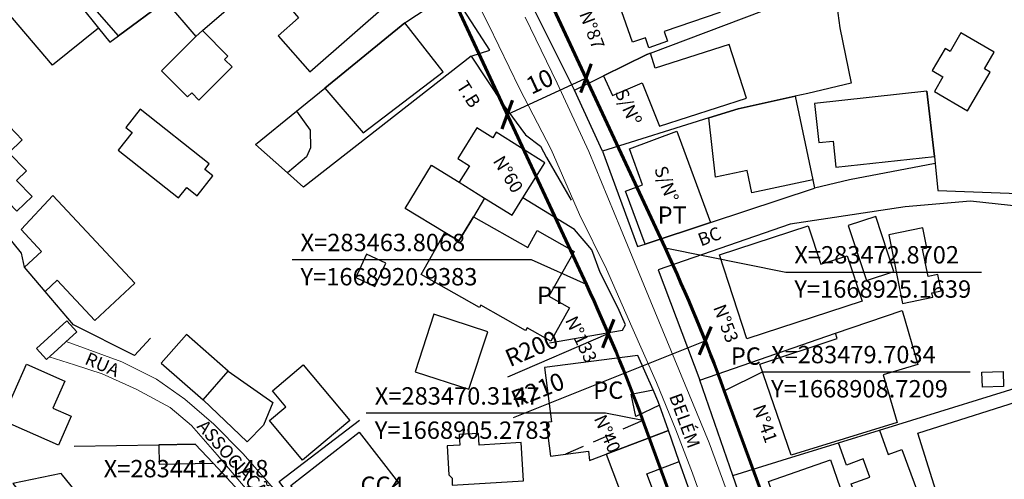
# Model space of a CAD drawing. Units: millimetres. Extents: x 283089 to 285542, y 1668804 to 1671595.
# Drawn here: x 283398 to 283512, y 1668899 to 1668951 of the extents above; entities that cross this region are included whole.
import ezdxf

# ---------------------------------------------------------------- set-up
doc = ezdxf.new("R2010")
doc.units = ezdxf.units.MM
doc.header["$MEASUREMENT"] = 0
doc.header["$PDMODE"] = 2
doc.header["$PDSIZE"] = 2
doc.linetypes.add('DASHED2', pattern=[0.375, 0.25, -0.125])
for name, color, linetype in [('_COORDENADAS_SIRGAS', 7, 'Continuous'), ('_textos', 7, 'Continuous'), ('Cerca', 8, 'Cerca'), ('Edificacoes', 2, 'Continuous'), ('Muro_Grade', 8, 'Continuous'), ('Topon_de_Vias', 7, 'Continuous')]:
    doc.layers.add(name, color=color, linetype=linetype)
doc.layers.add('Pavimentacao_Asfaltica_S_Mfio', color=10, linetype='Continuous', lineweight=15)
doc.styles.add('Arial', font='arial.ttf', dxfattribs={"height": 1.5})
doc.styles.get("Standard").update_dxf_attribs({"font": 'arial.ttf'})
doc.linetypes.add('Cerca', pattern='A,10,0,["X",Standard,S=1,R=0,X=0,Y=-0.5],0.1', length=10.1)
doc.dimstyles.new('AEROS UPV', dxfattribs={"dimtxt": 2, "dimasz": 2.5, "dimexe": 1.25, "dimexo": 0.625, "dimtad": 1, "dimdsep": 46, "dimtxsty": 'Standard', "dimblk": 'ARCHTICK', "dimcen": 2.5, "dimadec": 0, "dimazin": 0, "dimtfac": 1, "dimtmove": 0, "dimatfit": 3, "dimfxl": 1, "dimtzin": 0, "dimarcsym": 0})

# ---------------------------------------------------------------- blocks, each defined once
blk = doc.blocks.new('_ArchTick')
at = {"color": 0, "linetype": 'Continuous', "const_width": 0.15}
blk.add_lwpolyline([(-0.5, -0.5), (0.5, 0.5)], dxfattribs=at)
blk = doc.blocks.new('*D39')
at = {"layer": 'Defpoints', "color": 0, "lineweight": -2, "transparency": 16777216}
for p, q in [((283454.68, 1668940.51), (283463.76, 1668944.71)), ((283464.02, 1668944.14), (283464.28, 1668943.57)), ((283454.95, 1668939.94), (283455.21, 1668939.37))]:
    blk.add_line(p, q, dxfattribs=at)
at = {"layer": 'Defpoints', "color": 0, "transparency": 16777216}
for p in [(283463.76, 1668944.71), (283463.76, 1668944.71), (283454.68, 1668940.51)]:
    blk.add_point(p, dxfattribs=at)
at = {"layer": 'Defpoints', "color": 0, "lineweight": -2, "transparency": 16777216, "xscale": 2.5, "yscale": 2.5, "zscale": 2.5}
for p, rotation in [((283463.76, 1668944.71), 24.84432793263908), ((283454.68, 1668940.51), 204.8443279326391)]:
    blk.add_blockref('_ArchTick', p, dxfattribs=dict(at, rotation=rotation))
at = {"layer": 'Defpoints', "color": 0, "transparency": 16777216, "insert": (283458.53, 1668944.1), "char_height": 2, "attachment_point": 5, "rotation": 24.8443}
blk.add_mtext('10', dxfattribs=at)
blk = doc.blocks.new('*D46')
at = {"layer": 'Defpoints', "color": 0, "lineweight": -2, "transparency": 16777216}
blk.add_line((283455.39, 1668905.62), (283477.5, 1668914.47), dxfattribs=at)
at = {"layer": 'Defpoints', "color": 0, "transparency": 16777216}
for p in [(283477.5, 1668914.47), (283282.54, 1668836.43)]:
    blk.add_point(p, dxfattribs=at)
at = {"layer": 'Defpoints', "color": 0, "lineweight": -2, "transparency": 16777216, "xscale": 2.5, "yscale": 2.5, "zscale": 2.5, "rotation": 21.81799869634539}
blk.add_blockref('_ArchTick', (283477.5, 1668914.47), dxfattribs=at)
at = {"layer": 'Defpoints', "color": 0, "transparency": 16777216, "insert": (283458.29, 1668908.56), "char_height": 2, "attachment_point": 5, "rotation": 21.818}
blk.add_mtext('R210', dxfattribs=at)
blk = doc.blocks.new('*D47')
at = {"layer": 'Defpoints', "color": 0, "lineweight": -2, "transparency": 16777216}
blk.add_line((283454.76, 1668910.33), (283466.33, 1668915.3), dxfattribs=at)
at = {"layer": 'Defpoints', "color": 0, "transparency": 16777216}
for p in [(283466.33, 1668915.3), (283282.54, 1668836.43)]:
    blk.add_point(p, dxfattribs=at)
at = {"layer": 'Defpoints', "color": 0, "lineweight": -2, "transparency": 16777216, "xscale": 2.5, "yscale": 2.5, "zscale": 2.5, "rotation": 23.22601365773226}
blk.add_blockref('_ArchTick', (283466.33, 1668915.3), dxfattribs=at)
at = {"layer": 'Defpoints', "color": 0, "transparency": 16777216, "insert": (283457.59, 1668913.34), "char_height": 2, "attachment_point": 5, "rotation": 23.226}
blk.add_mtext('R200', dxfattribs=at)

msp = doc.modelspace()

# ---------------------------------------------------------------- linework, layer by layer
at = {"layer": 'Cerca', "flags": 128}
for points in [[(283465.649, 1668936.307), (283469.707, 1668925.312)], [(283504, 1668934.885), (283504.294, 1668931.782), (283515.59, 1668931.356), (283523.038, 1668931.156)]]:
    msp.add_lwpolyline(points, dxfattribs=at)
at = {"layer": 'Defpoints', "color": 2, "lineweight": 60}
for p, q in [((283454.57, 1668964.416), (283472.87, 1668925.164)), ((283445.507, 1668960.19), (283463.807, 1668920.938)), ((283479.703, 1668908.721), (283492.467, 1668873.913)), ((283470.315, 1668905.278), (283482.026, 1668873.339))]:
    msp.add_line(p, q, dxfattribs=at)
at = {"layer": 'Defpoints', "color": 2, "linetype": 'DASHED2', "ltscale": 10}
msp.add_line((283470.315, 1668905.278), (283461.4, 1668901.411), dxfattribs=at)
at = {"layer": 'Defpoints', "color": 2}
for points in [[(283472.87, 1668925.164), (283486.788, 1668922.383), (283509.347, 1668922.383)], [(283463.807, 1668920.938), (283457.466, 1668923.801), (283429.879, 1668923.801)], [(283479.703, 1668908.721), (283484.103, 1668910.896), (283508.031, 1668910.896)], [(283470.315, 1668905.278), (283466.022, 1668906.132), (283438.436, 1668906.132)]]:
    msp.add_lwpolyline(points, dxfattribs=at)
at = {"layer": 'Defpoints', "color": 2, "lineweight": 60}
for radius in [210, 200]:
    msp.add_arc((283282.54, 1668836.427), radius, 20.1366, 24.99628, dxfattribs=at)
at = {"layer": 'Defpoints', "color": 2}
for p in [(283472.87, 1668925.164), (283463.807, 1668920.938), (283479.703, 1668908.721), (283470.315, 1668905.278)]:
    msp.add_point(p, dxfattribs=at)
at = {"layer": 'Edificacoes', "flags": 128}
for points in [[(283399.438, 1668960.629), (283407.591, 1668950.463), (283402.276, 1668946.201), (283393.907, 1668956.052)], [(283409.867, 1668949.575), (283405.803, 1668954.287), (283412.451, 1668960.021), (283416.95, 1668954.804), (283415.297, 1668953.584)], [(283467.131, 1668954.592), (283477.118, 1668958.035), (283477.98, 1668955.536), (283483.287, 1668957.366), (283484.203, 1668954.708), (283478.957, 1668952.899), (283479.167, 1668952.289), (283472.768, 1668950.083), (283473.154, 1668948.962), (283471.004, 1668948.221), (283470.608, 1668949.372), (283469.109, 1668948.855)], [(283415.297, 1668953.584), (283418.787, 1668949.524), (283419.559, 1668950.188), (283423.091, 1668953.224), (283419.876, 1668956.964), (283416.95, 1668954.804)], [(283431.935, 1668945.436), (283441.403, 1668953.723), (283438.243, 1668957.334), (283436.015, 1668955.384), (283435.612, 1668955.844), (283432.163, 1668952.825), (283431.167, 1668953.964), (283429.729, 1668952.705), (283430.642, 1668951.661), (283428.29, 1668949.601)], [(283433.648, 1668943.562), (283438.062, 1668938.409), (283447.308, 1668945.442), (283442.879, 1668951.069)], [(283418.787, 1668949.524), (283414.835, 1668945.558), (283417.852, 1668942.552), (283418.316, 1668943.017), (283419.156, 1668942.18), (283422.97, 1668946.007), (283422.104, 1668946.87), (283422.495, 1668947.262), (283419.559, 1668950.188)], [(283507.747, 1668940.951), (283510.348, 1668945.4), (283509.683, 1668945.788), (283510.798, 1668947.695), (283506.975, 1668949.931), (283505.718, 1668947.781), (283505.146, 1668948.116), (283503.663, 1668945.58), (283504.897, 1668944.858), (283503.921, 1668943.187)], [(283472.231, 1668939.174), (283482.243, 1668942.398), (283480.25, 1668948.587), (283471.75, 1668945.85), (283471.19, 1668947.59), (283470.78, 1668947.435), (283465.769, 1668944.971), (283466.834, 1668942.707), (283470.234, 1668944.184)], [(283487.879, 1668942.62), (283489.887, 1668932.984), (283482.867, 1668931.521), (283482.333, 1668934.082), (283478.673, 1668933.319), (283477.935, 1668940.137), (283481.297, 1668941.185)], [(283503.042, 1668943.209), (283490.098, 1668941.803), (283490.588, 1668937.286), (283492.237, 1668937.465), (283492.564, 1668934.453), (283503.907, 1668935.685)], [(283394.369, 1668942.21), (283398.791, 1668937.601), (283397.255, 1668936.128), (283399.277, 1668934.02), (283398.147, 1668932.936), (283399.918, 1668931.089), (283398.159, 1668929.401), (283396.325, 1668931.312), (283395.97, 1668930.972), (283390.934, 1668936.22), (283391.506, 1668936.769), (283390.16, 1668938.172)], [(283409.857, 1668936.433), (283416.815, 1668930.924), (283417.768, 1668932.127), (283418.966, 1668931.178), (283420.772, 1668933.459), (283419.828, 1668934.207), (283420.33, 1668934.841), (283412.375, 1668941.14), (283410.711, 1668939.039), (283411.455, 1668938.45)], [(283430.409, 1668940.928), (283431.978, 1668938.729), (283432.004, 1668936.706), (283431.55, 1668935.663), (283429.346, 1668933.815), (283425.686, 1668937.088)], [(283449.148, 1668932.745), (283452.08, 1668930.905), (283455.234, 1668928.928), (283456.483, 1668930.92), (283459.021, 1668934.967), (283453.418, 1668938.481), (283453.013, 1668937.835), (283451.188, 1668938.98), (283448.982, 1668935.462), (283450.324, 1668934.621)], [(283470.563, 1668925.595), (283468.313, 1668931.71), (283470.292, 1668932.438), (283468.767, 1668936.582), (283474.248, 1668938.599), (283478.115, 1668928.091)], [(283452.08, 1668930.905), (283450.783, 1668928.761), (283449.091, 1668925.964), (283447.489, 1668926.933), (283442.929, 1668929.69), (283445.947, 1668934.68), (283449.148, 1668932.745)], [(283402.318, 1668931.21), (283411.747, 1668921.098), (283407.137, 1668916.8), (283402.816, 1668921.434), (283401.435, 1668920.146), (283399.062, 1668922.943), (283401.006, 1668924.756), (283398.662, 1668927.27)], [(283450.783, 1668928.761), (283457.055, 1668925.225), (283458.14, 1668927.149), (283462.382, 1668924.758), (283459.475, 1668919.603), (283461.858, 1668918.259), (283459.704, 1668914.439), (283456.98, 1668915.975), (283456.807, 1668915.668), (283451.642, 1668918.58), (283451.486, 1668918.302), (283444.76, 1668922.093), (283447.489, 1668926.933), (283449.091, 1668925.964)], [(283493.992, 1668927.74), (283496.073, 1668921.401), (283499.229, 1668922.437), (283497.147, 1668928.776)], [(283479.144, 1668924.37), (283489.384, 1668927.709), (283490.83, 1668923.273), (283493.875, 1668924.266), (283495.586, 1668919.019), (283482.3, 1668914.688)], [(283498.644, 1668926.663), (283500.25, 1668918.773), (283503.718, 1668919.479), (283503.613, 1668919.997), (283504.687, 1668920.216), (283504.305, 1668922.093), (283503.204, 1668921.869), (283502.555, 1668925.057), (283503.055, 1668925.158), (283502.585, 1668927.465)], [(283438.473, 1668924.43), (283437.224, 1668921.757), (283439.427, 1668920.728), (283440.676, 1668923.401)], [(283483.784, 1668911.772), (283492.719, 1668914.731), (283492.517, 1668915.341), (283500.194, 1668917.944), (283502.011, 1668911.729), (283498.028, 1668910.564), (283499.641, 1668905.045), (283487.404, 1668901.29)], [(283403.927, 1668916.747), (283400.431, 1668913.563), (283401.572, 1668912.311), (283405.068, 1668915.494)], [(283446.228, 1668917.533), (283444.072, 1668910.909), (283450.277, 1668908.89), (283452.434, 1668915.514)], [(283414.802, 1668911.906), (283419.629, 1668907.663), (283422.533, 1668910.967), (283417.707, 1668915.21)], [(283469.722, 1668912.769), (283458.983, 1668911.407), (283459.777, 1668905.146), (283459.182, 1668905.071), (283459.673, 1668901.198), (283464.04, 1668901.751), (283464.175, 1668900.689), (283466.093, 1668901.413), (283473.27, 1668904.12), (283472.231, 1668907.07), (283469.49, 1668905.767), (283468.975, 1668908.318), (283471.492, 1668908.823)], [(283399.289, 1668911.769), (283403.699, 1668909.833), (283402.331, 1668906.718), (283404.446, 1668905.789), (283402.979, 1668902.446), (283396.453, 1668905.311)], [(283419.629, 1668907.663), (283422.533, 1668910.967), (283427.685, 1668907.365), (283426.596, 1668904.77), (283424.702, 1668902.85)], [(283436.534, 1668905.273), (283431.087, 1668900.723), (283427.283, 1668905.277), (283429.18, 1668906.862), (283427.632, 1668908.716), (283431.181, 1668911.68)], [(283509.382, 1668910.858), (283511.837, 1668910.926), (283511.885, 1668909.206), (283509.44, 1668909.138)], [(283518.774, 1668897.93), (283513.541, 1668896.274), (283513.217, 1668897.297), (283504.895, 1668894.664), (283501.998, 1668903.82), (283515.81, 1668908.19)], [(283473.27, 1668904.12), (283466.093, 1668901.413), (283467.631, 1668897.333), (283469.151, 1668893.304), (283472.513, 1668894.572), (283470.781, 1668899.163), (283474.518, 1668900.573)], [(283500.169, 1668901.967), (283503.92, 1668891.771), (283496.839, 1668889.166), (283495.046, 1668894.038), (283495.702, 1668894.279), (283494.336, 1668897.993), (283496.477, 1668898.781), (283495.713, 1668900.857), (283493.789, 1668900.149), (283492.85, 1668902.702), (283497.571, 1668904.16), (283498.591, 1668901.387)], [(283429.736, 1668897.797), (283437.612, 1668903.935), (283442.164, 1668898.092), (283434.287, 1668891.956)], [(283448.341, 1668897.848), (283456.552, 1668898.351), (283456.283, 1668902.746), (283451.449, 1668902.449), (283451.366, 1668903.804), (283449.142, 1668903.668), (283449.216, 1668902.456), (283447.765, 1668902.367), (283447.969, 1668899.037), (283448.331, 1668898.654)], [(283418.726, 1668902.548), (283414.523, 1668902.477), (283414.56, 1668900.268), (283420.785, 1668900.373)], [(283493.05, 1668897.537), (283485.914, 1668895.043), (283484.789, 1668898.261), (283491.925, 1668900.755)], [(283397.716, 1668898.03), (283402.832, 1668891.705), (283403.649, 1668892.366), (283408.312, 1668886.6), (283413.382, 1668890.7), (283412.79, 1668891.431), (283413.532, 1668892.031), (283409.424, 1668897.111), (283406.727, 1668894.93), (283403.276, 1668899.198)]]:
    msp.add_lwpolyline(points, close=True, dxfattribs=at)
msp.add_lwpolyline([(283485.831, 1668884.137), (283480.693, 1668898.948), (283487.491, 1668901.047), (283492.85, 1668902.702), (283497.571, 1668904.16), (283499.707, 1668904.819), (283515.344, 1668909.648)], dxfattribs=at)
at = {"layer": 'Muro_Grade', "flags": 128}
for points in [[(283394.177, 1668963.403), (283394.846, 1668962.712), (283397.084, 1668963.565), (283399.438, 1668960.629), (283407.591, 1668950.463), (283408.884, 1668948.85), (283409.867, 1668949.575), (283415.297, 1668953.584), (283416.95, 1668954.804), (283419.876, 1668956.964)], [(283462.432, 1668943.331), (283455.941, 1668956.356)], [(283462.432, 1668943.331), (283465.769, 1668944.971), (283470.78, 1668947.435), (283471.19, 1668947.59), (283488.406, 1668954.127), (283491.561, 1668955.325), (283492.336, 1668955.619)], [(283492.336, 1668955.619), (283493.014, 1668950.524), (283494.338, 1668944.126), (283489.328, 1668942.936), (283487.879, 1668942.62)], [(283450.546, 1668947.244), (283431.205, 1668932.152), (283429.346, 1668933.815), (283425.686, 1668937.088), (283430.409, 1668940.928), (283433.648, 1668943.562), (283442.879, 1668951.069), (283443.104, 1668951.252), (283445.359, 1668952.691), (283448.381, 1668954.614)], [(283450.546, 1668947.244), (283452.691, 1668947.949), (283448.381, 1668954.614)], [(283450.546, 1668947.244), (283454.223, 1668941.671), (283456.795, 1668938.185), (283458.518, 1668936.871), (283459.203, 1668935.566), (283462.059, 1668930.673)], [(283487.879, 1668942.62), (283481.297, 1668941.185), (283477.935, 1668940.137), (283465.649, 1668936.307), (283462.432, 1668943.331)], [(283487.879, 1668942.62), (283489.887, 1668932.984), (283490.083, 1668932.045)], [(283503.042, 1668943.209), (283503.907, 1668935.685), (283504, 1668934.885), (283494.145, 1668933.015), (283490.083, 1668932.045)], [(283413.581, 1668914.752), (283411.734, 1668912.761), (283404.691, 1668916.31), (283401.435, 1668920.146), (283399.062, 1668922.943), (283398.692, 1668924.57), (283393.067, 1668931.501), (283387.339, 1668937.954)], [(283469.707, 1668925.312), (283470.563, 1668925.595), (283478.115, 1668928.091), (283490.083, 1668932.045)], [(283459.569, 1668914.231), (283467.979, 1668915.675), (283468.318, 1668916.311), (283467.438, 1668918.29), (283465.407, 1668922.345), (283464.436, 1668924.95), (283462.429, 1668927.292), (283456.483, 1668930.92)], [(283521.686, 1668929.12), (283512.678, 1668930.066), (283508.091, 1668930.547), (283500.544, 1668929.898), (283491.638, 1668928.533), (283487.306, 1668927.894), (283472.065, 1668922.655), (283476.892, 1668909.92)], [(283476.892, 1668909.92), (283492.517, 1668915.341), (283500.194, 1668917.944)], [(283477.648, 1668891.515), (283477.097, 1668892.967), (283475.551, 1668897.641), (283474.518, 1668900.573), (283473.27, 1668904.12), (283472.231, 1668907.07), (283472.057, 1668907.563), (283471.492, 1668908.823), (283469.722, 1668912.769), (283458.983, 1668911.407)], [(283480.693, 1668898.948), (283476.892, 1668909.92)], [(283440.736, 1668882.443), (283438.215, 1668882.411), (283436.49, 1668885.704), (283434.088, 1668890.29), (283433.407, 1668891.591), (283428.389, 1668898.272), (283437.645, 1668905.317)], [(283404.785, 1668902.314), (283414.523, 1668902.477), (283418.726, 1668902.548), (283420.785, 1668900.373), (283422.375, 1668898.694), (283426.572, 1668894.157), (283428.582, 1668891.725)]]:
    msp.add_lwpolyline(points, dxfattribs=at)
at = {"layer": 'Pavimentacao_Asfaltica_S_Mfio', "flags": 128}
for points in [[(283448.033, 1668959.754), (283452.528, 1668950.907), (283456.114, 1668943.535), (283459.745, 1668936.483), (283463.025, 1668929.018), (283466.119, 1668922.719), (283469.053, 1668916.092), (283471.887, 1668909.672), (283474.121, 1668904.204), (283476.042, 1668899.226), (283478.511, 1668892.317), (283480.975, 1668884.953), (283484.679, 1668874.393), (283490.165, 1668858.999), (283490.192, 1668858.855), (283490.065, 1668858.469)], [(283493.266, 1668860.13), (283492.593, 1668860.423), (283489.998, 1668867.465), (283487.369, 1668874.281), (283485.456, 1668880.762), (283480.759, 1668895.094), (283477.942, 1668902.731), (283471.248, 1668918.962), (283467.739, 1668927.444), (283464.087, 1668936.27), (283460.431, 1668944.116), (283456.751, 1668951.74)], [(283403.871, 1668914.404), (283410.27, 1668912.059), (283414.27, 1668910.043), (283417.517, 1668907.73), (283420.852, 1668904.868), (283424.231, 1668901.481), (283428.337, 1668896.81), (283432.014, 1668891.723), (283434.673, 1668887.177), (283438.669, 1668880.091), (283440.84, 1668876.465), (283442.557, 1668872.661), (283443.261, 1668868.939), (283443.617, 1668861.194), (283443.606, 1668853.258), (283443.877, 1668845.455), (283444.23, 1668839.759), (283445.264, 1668833.44), (283445.931, 1668830.103)], [(283443.726, 1668828.741), (283443.016, 1668832.496), (283442.465, 1668837.744), (283441.867, 1668843.322), (283441.879, 1668849.351), (283441.719, 1668855.796), (283441.675, 1668861.451), (283441.307, 1668866.477), (283440.696, 1668870.149), (283439.966, 1668873.2), (283438.72, 1668876.644), (283436.647, 1668880.823), (283434.192, 1668884.984), (283431.372, 1668888.674), (283428.789, 1668892.049), (283424.709, 1668897.285), (283421.249, 1668901.316), (283418.284, 1668904.72), (283415.849, 1668906.801), (283411.928, 1668908.884), (283408.009, 1668910.646), (283404.817, 1668911.697), (283401.893, 1668912.603)]]:
    msp.add_lwpolyline(points, dxfattribs=at)

# ---------------------------------------------------------------- texts
at = {"layer": '_COORDENADAS_SIRGAS'}
msp.add_text('X=283441.2148', height=2, dxfattribs=at).set_placement((283408.175, 1668898.746))
at = {"layer": '_textos', "linetype": 'Continuous', "char_height": 1.5, "width": 10.61968, "attachment_point": 1}
for s, insert, rotation in [('N°87', (283464.365, 1668952.649), 290.68116), ('{\\fArial|b0|i0|c0|p34;T.B}', (283450.044, 1668944.599), 302.13173), ('{\\fArial|b0|i0|c0|p34;S/Nº}', (283468.409, 1668943.685), 294.45969), ('N°60', (283454.26, 1668935.957), 301.43337), ('{\\fArial|b0|i0|c0|p34;BC}', (283476.482, 1668926.724), 20.68116), ('N°133', (283462.677, 1668917.497), 295.55539), ('N°40', (283466.022, 1668906.132), 293.39476)]:
    msp.add_mtext(s, dxfattribs=dict(at, insert=insert, rotation=rotation))
at = {"layer": '_textos', "insert": (283440.268, 1668897.836), "char_height": 2, "attachment_point": 5, "rotation": 0.00003}
msp.add_mtext('{\\fArial|b0|i0|c0|p34;CC4}', dxfattribs=at)
at = {"layer": 'Defpoints', "color": 2}
for s, p in [('X=283463.8068', (283430.865, 1668924.786)), ('X=283472.8702', (283487.773, 1668923.369)), ('Y=1668920.9383', (283430.865, 1668920.846)), ('Y=1668925.1639', (283487.773, 1668919.428)), ('X=283479.7034', (283485.088, 1668911.882)), ('Y=1668908.7209', (283485.088, 1668907.941)), ('X=283470.3147', (283439.421, 1668907.117)), ('Y=1668905.2783', (283439.421, 1668903.176))]:
    msp.add_text(s, height=2, dxfattribs=at).set_placement(p)
at = {"layer": 'Defpoints', "color": 2, "linetype": 'Continuous', "char_height": 1.5, "width": 10.61968, "attachment_point": 1}
for s, insert, rotation in [('{\\fArial|b0|i0|c0|p34;S/N°}', (283472.999, 1668934.777), 290.68116), ('N°53', (283479.801, 1668918.844), 290.68116), ('N°41', (283484.371, 1668907.309), 289.54695)]:
    msp.add_mtext(s, dxfattribs=dict(at, insert=insert, rotation=rotation))
at = {"layer": 'Defpoints', "color": 2, "char_height": 2, "attachment_point": 5, "rotation": 0.00003}
for s, insert in [('PT', (283473.695, 1668928.68)), ('PT', (283459.806, 1668919.447)), ('PC', (283482.184, 1668912.446)), ('PC', (283466.325, 1668908.522))]:
    msp.add_mtext(s, dxfattribs=dict(at, insert=insert))
at = {"layer": 'Topon_de_Vias', "style": 'Arial'}
for s, rotation, p in [('RUA', 336.82475, (283405.881, 1668911.834)), ('BELÉM', 290, (283473.32, 1668908.085)), ('ASSOCIAÇÃO', 311.50856, (283418.825, 1668904.545))]:
    msp.add_text(s, height=1.5, rotation=rotation, dxfattribs=at).set_placement(p)

# ---------------------------------------------------------------- dimensions: what is measured, and where the dimension line sits
at = {"layer": 'Defpoints', "color": 2}
dim = msp.add_aligned_dim(p1=(283454.684, 1668940.506), p2=(283463.758, 1668944.708), distance=0, dimstyle='AEROS UPV', dxfattribs=at)
dim.commit()
dim.dimension.update_dxf_attribs({"geometry": '*D39', "text_midpoint": (283458.529, 1668944.101)})
for mpoint, picture, middle in [((283466.331, 1668915.298), '*D47', (283458.24, 1668911.826)), ((283477.497, 1668914.475), '*D46', (283458.905, 1668907.032))]:
    dim = msp.add_radius_dim(center=(283282.54, 1668836.427), mpoint=mpoint, dimstyle='AEROS UPV', dxfattribs=at)
    dim.commit()
    dim.dimension.update_dxf_attribs({"geometry": picture, "text_midpoint": middle, "dimtype": 164})

doc.saveas('drawing.dxf')
